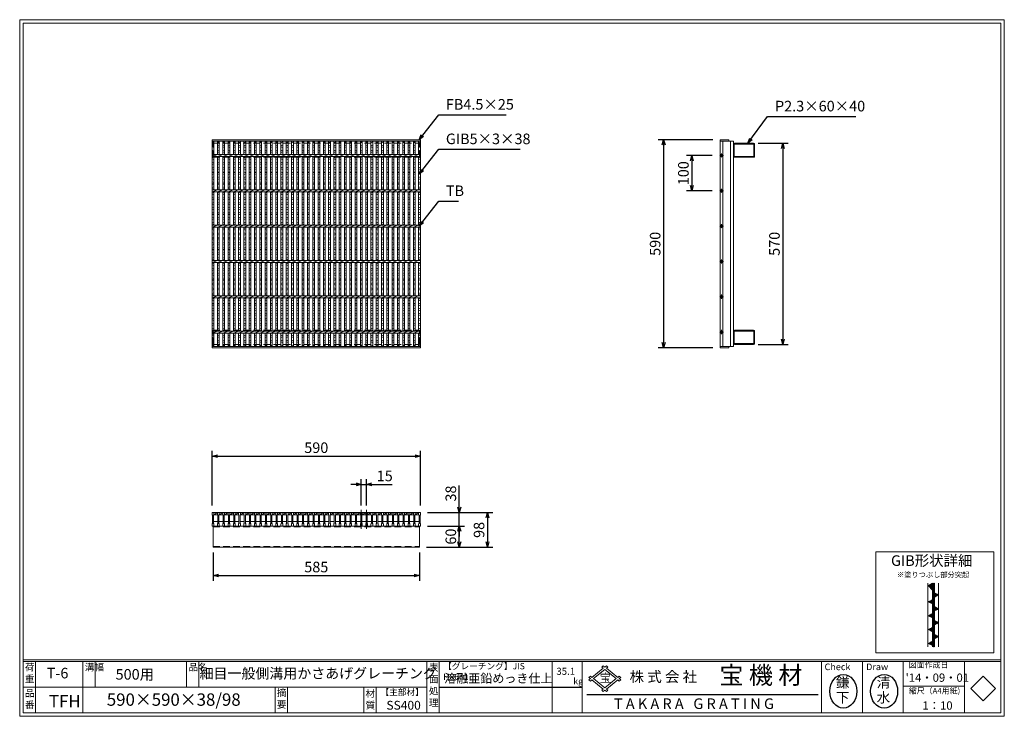
# Model space of a CAD drawing. Units: millimetres. Extents: x 0 to 2790, y 0 to 1973.
import ezdxf

# ---------------------------------------------------------------- set-up
doc = ezdxf.new("R2010")
doc.units = ezdxf.units.MM
doc.linetypes.add('CENTER', pattern=[10, 6.25, -1.25, 1.25, -1.25])
doc.linetypes.add('HIDDEN', pattern=[9.525, 6.35, -3.175])
for name, color, linetype, lineweight in [('エンボス', 4, 'Continuous', 5), ('中心線', 1, 'CENTER', 5), ('寸法線', 2, 'Continuous', 9), ('嵩上平面', 112, 'HIDDEN', 13), ('嵩上断面', 112, 'Continuous', 13), ('本体', 7, 'Continuous', 13)]:
    doc.layers.add(name, color=color, linetype=linetype, lineweight=lineweight)
doc.layers.add('外枠', color=7, linetype='Continuous')
doc.dimstyles.new('ISO-25', dxfattribs={"dimscale": 10, "dimtxt": 3, "dimasz": 1.5, "dimexe": 1.5, "dimexo": 2, "dimgap": 0.5, "dimtad": 1, "dimdsep": 46, "dimtxsty": 'Standard', "dimblk": 'OPEN30', "dimcen": 2.5, "dimadec": 0, "dimazin": 0, "dimtfac": 1, "dimtmove": 0, "dimatfit": 0, "dimldrblk": 'OPEN30', "dimfxl": 1, "dimarcsym": 0})

# ---------------------------------------------------------------- blocks, each defined once
blk = doc.blocks.new('GIB詳細')
at = {"layer": 'エンボス', "linetype": 'Continuous'}
h = blk.add_hatch(dxfattribs=at)
h.set_pattern_fill('ANSI31', color=256, scale=0.5, style=0)
h.set_pattern_definition([(45, (8.5257, -12.7679), (-1.122532, 1.122532), [])])
h.paths.add_polyline_path([(26.7, 40.2), (37.9, 45.8), (37.9, 46.6), (26.7, 52.2), (26.7, 79.2), (20.6, 79.2), (8.5, 73.2), (20.6, 59.8), (20.6, 32.6), (8.5, 26.5), (20.6, 20.5), (20.6, -6.7), (8.5, -12.8), (20.6, -18.8), (20.6, -46), (8.5, -52.1), (20.6, -58.1), (20.6, -85.3), (8.5, -91.4), (20.6, -97.4), (20.6, -100.8), (26.7, -100.8), (26.7, -77.8), (37.9, -72.2), (37.9, -71.3), (26.7, -65.7), (26.7, -38.5), (37.9, -32.9), (37.9, -32), (26.7, -26.4), (26.7, 0.8), (37.9, 6.5), (37.9, 7.3), (26.7, 12.9)])
at = {"layer": 'エンボス', "linetype": 'Continuous', "lineweight": 0}
for p, q in [((8.5, 73.2), (20.6, 79.2)), ((8.5, 73.2), (20.6, 59.8)), ((8.5, 26.5), (20.6, 32.6)), ((38.8, 46.2), (26.7, 52.2)), ((38.8, 46.2), (26.7, 40.2)), ((8.5, 26.5), (20.6, 20.5)), ((20.6, 20.5), (20.6, -6.7)), ((38.8, 6.9), (26.7, 12.9)), ((38.8, 6.9), (26.7, 0.8)), ((26.7, 0.8), (26.7, -26.4)), ((8.5, -12.8), (20.6, -6.7)), ((8.5, -12.8), (20.6, -18.8)), ((20.6, -18.8), (20.6, -46)), ((38.8, -32.4), (26.7, -26.4)), ((38.8, -32.4), (26.7, -26.4)), ((8.5, -52.1), (20.6, -46)), ((8.5, -52.1), (20.6, -58.1)), ((38.8, -32.4), (26.7, -38.5)), ((38.8, -32.4), (26.7, -38.5)), ((26.7, -38.5), (26.7, -65.7)), ((20.6, -58.1), (20.6, -85.3)), ((38.8, -71.7), (26.7, -65.7)), ((38.8, -71.7), (26.7, -65.7)), ((38.8, -71.7), (26.7, -65.7)), ((38.8, -71.7), (26.7, -77.8)), ((38.8, -71.7), (26.7, -77.8)), ((38.8, -71.7), (26.7, -77.8)), ((26.7, -77.8), (26.7, -100.8)), ((8.5, -91.4), (20.6, -85.3)), ((8.5, -91.4), (20.6, -97.4)), ((20.6, -97.4), (20.6, -100.8))]:
    blk.add_line(p, q, dxfattribs=at)
at = {"layer": 'エンボス', "lineweight": 0}
for p, q in [((20.6, 59.8), (20.6, 32.6)), ((26.7, 79.2), (26.7, 52.2)), ((26.7, 40.2), (26.7, 12.9)), ((26.7, 38.6), (26.7, 12.9))]:
    blk.add_line(p, q, dxfattribs=at)
at = {"layer": '本体', "lineweight": 0}
for p, q in [((7.7, 79.2), (7.7, -100.8)), ((37.9, 79.2), (37.9, -100.8))]:
    blk.add_line(p, q, dxfattribs=at)
at = {"layer": '本体', "linetype": 'Continuous'}
blk.add_lwpolyline([(-139.6, 168.6), (194.7, 168.6), (194.7, -117.6), (-139.6, -117.6)], close=True, dxfattribs=at)
at = {"layer": '本体', "linetype": 'Continuous', "lineweight": 0, "insert": (-96.9, 158.3), "char_height": 30, "width": 252.84, "attachment_point": 1}
blk.add_mtext('GIB形状詳細', dxfattribs=at)
at = {"layer": '本体', "linetype": 'Continuous', "insert": (-79.9, 111), "char_height": 15, "width": 230.696, "attachment_point": 1}
blk.add_mtext('※塗りつぶし部分突起', dxfattribs=at)
blk = doc.blocks.new('TB8')
at = {"layer": '本体', "color": 1, "linetype": 'CENTER', "ltscale": 0.3}
for p, q in [((10, 0), (-2, 0)), ((4, 6), (4, -6))]:
    blk.add_line(p, q, dxfattribs=at)
at = {"layer": '本体', "color": 0, "linetype": 'Continuous'}
blk.add_circle((4, 0), 4, dxfattribs=at)
blk = doc.blocks.new('_Open30')
at = {"color": 0, "linetype": 'ByBlock', "lineweight": -2}
for p, q in [((-1, 0.27), (0, 0)), ((0, 0), (-1, -0.27)), ((0, 0), (-1, 0))]:
    blk.add_line(p, q, dxfattribs=at)
blk = doc.blocks.new('*D7')
at = {"layer": 'Defpoints', "color": 0, "linetype": 'Continuous', "ltscale": 3}
for p in [(1984.2, 1633.4), (1824.2, 1043.4), (1984.2, 1043.4)]:
    blk.add_point(p, dxfattribs=at)
at = {"layer": '寸法線', "color": 0, "linetype": 'Continuous', "lineweight": -2, "ltscale": 3}
for p, q in [((1964.2, 1633.4), (1809.2, 1633.4)), ((1824.2, 1618.4), (1824.2, 1058.4)), ((1964.2, 1043.4), (1809.2, 1043.4))]:
    blk.add_line(p, q, dxfattribs=at)
at = {"layer": '寸法線', "color": 0, "linetype": 'Continuous', "lineweight": -2, "ltscale": 3, "xscale": 15, "yscale": 15, "zscale": 15}
for p, rotation in [((1824.2, 1633.4), 90), ((1824.2, 1043.4), 270)]:
    blk.add_blockref('_Open30', p, dxfattribs=dict(at, rotation=rotation))
at = {"layer": '寸法線', "color": 0, "linetype": 'Continuous', "ltscale": 3, "insert": (1804.2, 1338.4), "char_height": 30, "attachment_point": 5, "rotation": 90}
blk.add_mtext('590', dxfattribs=at)
blk = doc.blocks.new('*D8')
at = {"layer": 'Defpoints', "color": 0, "linetype": 'Continuous', "ltscale": 3}
for p in [(1982.2, 1588.4), (1904.2, 1488.4), (1982.2, 1488.4)]:
    blk.add_point(p, dxfattribs=at)
at = {"layer": '寸法線', "color": 0, "linetype": 'Continuous', "lineweight": -2, "ltscale": 3}
for p, q in [((1962.2, 1588.4), (1889.2, 1588.4)), ((1904.2, 1573.4), (1904.2, 1503.4)), ((1962.2, 1488.4), (1889.2, 1488.4))]:
    blk.add_line(p, q, dxfattribs=at)
at = {"layer": '寸法線', "color": 0, "linetype": 'Continuous', "lineweight": -2, "ltscale": 3, "xscale": 15, "yscale": 15, "zscale": 15}
for p, rotation in [((1904.2, 1588.4), 90), ((1904.2, 1488.4), 270)]:
    blk.add_blockref('_Open30', p, dxfattribs=dict(at, rotation=rotation))
at = {"layer": '寸法線', "color": 0, "linetype": 'Continuous', "ltscale": 3, "insert": (1884.2, 1538.4), "char_height": 30, "attachment_point": 5, "rotation": 90}
blk.add_mtext('100', dxfattribs=at)
blk = doc.blocks.new('*D9')
at = {"layer": 'Defpoints', "color": 0, "linetype": 'Continuous', "ltscale": 3}
for p in [(2072.2, 1623.4), (2072.2, 1053.4), (2162.2, 1053.4)]:
    blk.add_point(p, dxfattribs=at)
at = {"layer": '寸法線', "color": 0, "linetype": 'Continuous', "lineweight": -2, "ltscale": 3}
for p, q in [((2092.2, 1623.4), (2177.2, 1623.4)), ((2162.2, 1608.4), (2162.2, 1068.4)), ((2092.2, 1053.4), (2177.2, 1053.4))]:
    blk.add_line(p, q, dxfattribs=at)
at = {"layer": '寸法線', "color": 0, "linetype": 'Continuous', "lineweight": -2, "ltscale": 3, "xscale": 15, "yscale": 15, "zscale": 15}
for p, rotation in [((2162.2, 1623.4), 90), ((2162.2, 1053.4), 270)]:
    blk.add_blockref('_Open30', p, dxfattribs=dict(at, rotation=rotation))
at = {"layer": '寸法線', "color": 0, "linetype": 'Continuous', "ltscale": 3, "insert": (2142.2, 1338.4), "char_height": 30, "attachment_point": 5, "rotation": 90}
blk.add_mtext('570', dxfattribs=at)
blk = doc.blocks.new('*D10')
at = {"layer": 'Defpoints', "color": 0, "linetype": 'Continuous'}
for p in [(1135.3, 737), (545.3, 577), (1135.3, 577)]:
    blk.add_point(p, dxfattribs=at)
at = {"layer": '寸法線', "color": 0, "linetype": 'Continuous', "lineweight": -2}
for p, q in [((545.3, 597), (545.3, 752)), ((560.3, 737), (1120.3, 737)), ((1135.3, 597), (1135.3, 752))]:
    blk.add_line(p, q, dxfattribs=at)
at = {"layer": '寸法線', "color": 0, "linetype": 'Continuous', "lineweight": -2, "xscale": 15, "yscale": 15, "zscale": 15, "rotation": 180}
blk.add_blockref('_Open30', (545.3, 737), dxfattribs=at)
at = {"layer": '寸法線', "color": 0, "linetype": 'Continuous', "lineweight": -2, "xscale": 15, "yscale": 15, "zscale": 15}
blk.add_blockref('_Open30', (1135.3, 737), dxfattribs=at)
at = {"layer": '寸法線', "color": 0, "linetype": 'Continuous', "insert": (840.3, 757), "char_height": 30, "attachment_point": 5}
blk.add_mtext('590', dxfattribs=at)
blk = doc.blocks.new('*D11')
at = {"layer": 'Defpoints', "color": 0, "linetype": 'Continuous'}
for p in [(1135.3, 577), (1132.8, 479), (1325.3, 479)]:
    blk.add_point(p, dxfattribs=at)
at = {"layer": '寸法線', "color": 0, "linetype": 'Continuous', "lineweight": -2}
for p, q in [((1155.3, 577), (1340.3, 577)), ((1325.3, 562), (1325.3, 494)), ((1152.8, 479), (1340.3, 479))]:
    blk.add_line(p, q, dxfattribs=at)
at = {"layer": '寸法線', "color": 0, "linetype": 'Continuous', "lineweight": -2, "xscale": 15, "yscale": 15, "zscale": 15}
for p, rotation in [((1325.3, 577), 90), ((1325.3, 479), 270)]:
    blk.add_blockref('_Open30', p, dxfattribs=dict(at, rotation=rotation))
at = {"layer": '寸法線', "color": 0, "linetype": 'Continuous', "insert": (1305.3, 528), "char_height": 30, "attachment_point": 5, "rotation": 90}
blk.add_mtext('98', dxfattribs=at)
blk = doc.blocks.new('*D6')
at = {"layer": 'Defpoints', "color": 0, "linetype": 'Continuous'}
for p in [(982.8, 657), (967.8, 577), (982.8, 577)]:
    blk.add_point(p, dxfattribs=at)
at = {"layer": '寸法線', "color": 0, "linetype": 'Continuous', "lineweight": -2}
for p, q in [((967.8, 597), (967.8, 672)), ((982.8, 597), (982.8, 672)), ((952.8, 657), (937.8, 657)), ((967.8, 657), (982.8, 657)), ((997.8, 657), (1055.7, 657))]:
    blk.add_line(p, q, dxfattribs=at)
at = {"layer": '寸法線', "color": 0, "linetype": 'Continuous', "lineweight": -2, "xscale": 15, "yscale": 15, "zscale": 15}
blk.add_blockref('_Open30', (967.8, 657), dxfattribs=at)
at = {"layer": '寸法線', "color": 0, "linetype": 'Continuous', "lineweight": -2, "xscale": 15, "yscale": 15, "zscale": 15, "rotation": 180}
blk.add_blockref('_Open30', (982.8, 657), dxfattribs=at)
at = {"layer": '寸法線', "color": 0, "linetype": 'Continuous', "insert": (1034.2, 677), "char_height": 30, "attachment_point": 5}
blk.add_mtext('15', dxfattribs=at)
blk = doc.blocks.new('*D4')
at = {"layer": 'Defpoints', "color": 0, "linetype": 'Continuous'}
for p in [(1135.3, 577), (1135.3, 539), (1245.3, 539)]:
    blk.add_point(p, dxfattribs=at)
at = {"layer": '寸法線', "color": 0, "linetype": 'Continuous', "lineweight": -2}
for p, q in [((1245.3, 592), (1245.3, 653.7)), ((1155.3, 577), (1260.3, 577)), ((1245.3, 539), (1245.3, 577)), ((1155.3, 539), (1260.3, 539)), ((1245.3, 524), (1245.3, 509))]:
    blk.add_line(p, q, dxfattribs=at)
at = {"layer": '寸法線', "color": 0, "linetype": 'Continuous', "lineweight": -2, "xscale": 15, "yscale": 15, "zscale": 15}
for p, rotation in [((1245.3, 577), 270), ((1245.3, 539), 90)]:
    blk.add_blockref('_Open30', p, dxfattribs=dict(at, rotation=rotation))
at = {"layer": '寸法線', "color": 0, "linetype": 'Continuous', "insert": (1225.3, 631), "char_height": 30, "attachment_point": 5, "rotation": 90}
blk.add_mtext('38', dxfattribs=at)
blk = doc.blocks.new('*D5')
at = {"layer": 'Defpoints', "color": 0, "linetype": 'Continuous', "ltscale": 3}
for p in [(547.8, 484), (1132.8, 484), (1132.8, 399)]:
    blk.add_point(p, dxfattribs=at)
at = {"layer": '寸法線', "color": 0, "linetype": 'Continuous', "lineweight": -2, "ltscale": 3}
for p, q in [((547.8, 464), (547.8, 384)), ((1132.8, 464), (1132.8, 384)), ((562.8, 399), (1117.8, 399))]:
    blk.add_line(p, q, dxfattribs=at)
at = {"layer": '寸法線', "color": 0, "linetype": 'Continuous', "lineweight": -2, "ltscale": 3, "xscale": 15, "yscale": 15, "zscale": 15, "rotation": 180}
blk.add_blockref('_Open30', (547.8, 399), dxfattribs=at)
at = {"layer": '寸法線', "color": 0, "linetype": 'Continuous', "lineweight": -2, "ltscale": 3, "xscale": 15, "yscale": 15, "zscale": 15}
blk.add_blockref('_Open30', (1132.8, 399), dxfattribs=at)
at = {"layer": '寸法線', "color": 0, "linetype": 'Continuous', "ltscale": 3, "insert": (840.3, 419), "char_height": 30, "attachment_point": 5}
blk.add_mtext('585', dxfattribs=at)
blk = doc.blocks.new('*D12')
at = {"layer": 'Defpoints', "color": 0, "ltscale": 3}
for p in [(1135.3, 539), (1245.3, 539), (1132.8, 479)]:
    blk.add_point(p, dxfattribs=at)
at = {"layer": '寸法線', "color": 0, "lineweight": -2, "ltscale": 3}
for p, q in [((1155.3, 539), (1260.3, 539)), ((1245.3, 494), (1245.3, 524)), ((1152.8, 479), (1260.3, 479))]:
    blk.add_line(p, q, dxfattribs=at)
at = {"layer": '寸法線', "color": 0, "lineweight": -2, "ltscale": 3, "xscale": 15, "yscale": 15, "zscale": 15}
for p, rotation in [((1245.3, 539), 90), ((1245.3, 479), 270)]:
    blk.add_blockref('_Open30', p, dxfattribs=dict(at, rotation=rotation))
at = {"layer": '寸法線', "color": 0, "ltscale": 3, "insert": (1225.3, 509), "char_height": 30, "attachment_point": 5, "rotation": 90}
blk.add_mtext('60', dxfattribs=at)
blk = doc.blocks.new('P-H60')
for p, q in [((2.999997, 0.000001), (56.999997, 0.000001)), ((-0.000003, -2.999999), (-0.000003, -36.999999)), ((59.999997, -36.999999), (59.999997, -2.999999)), ((2.999997, -39.999999), (56.999997, -39.999999))]:
    blk.add_line(p, q)
at = {"linetype": 'Continuous'}
blk.add_lwpolyline([(2.299997, -37.699999), (57.699997, -37.699999), (57.699997, -2.299999), (2.299997, -2.299999)], close=True, dxfattribs=at)
for centre, start, end in [((2.999997, -2.999999), 90, 180), ((56.999997, -2.999999), 0, 90), ((2.999997, -36.999999), 180, 270), ((56.999997, -36.999999), 270, 0)]:
    blk.add_arc(centre, 3, start, end)
blk = doc.blocks.new('鎌下')
at = {"layer": '外枠', "linetype": 'Continuous'}
blk.add_ellipse((61.7, -84.6), major_axis=(0, -47.9), ratio=0.8, dxfattribs=at)
at = {"layer": '外枠', "linetype": 'Continuous', "char_height": 28.175, "width": 43.853, "attachment_point": 1}
for s, insert in [('{\\fHGSeikaishotaiPRO|b0|i0|c128|p65;鎌}', (40.6, -45.6)), ('{\\fHGSeikaishotaiPRO|b0|i0|c128|p65;下}', (40.6, -88.1))]:
    blk.add_mtext(s, dxfattribs=dict(at, insert=insert))
blk = doc.blocks.new('*U15')
at = {"layer": '本体', "linetype": 'Continuous'}
for p, q in [((-7, 19), (3, 19)), ((-7, 13), (3, 19)), ((-7, 13), (3, 13)), ((-8, -6), (4, -6))]:
    blk.add_line(p, q, dxfattribs=at)
at = {"layer": '本体'}
for p, q in [((3, 19), (8, 19)), ((3, 19), (3, 13)), ((3, 13), (4, 12)), ((4, 12), (4, -12)), ((8, 13), (7, 12)), ((7, 12), (7, -12)), ((8, 19), (8, 13)), ((3, -13), (4, -12)), ((3, -19), (3, -13)), ((3, -19), (8, -19)), ((8, -13), (7, -12)), ((8, -19), (8, -13))]:
    blk.add_line(p, q, dxfattribs=at)
blk = doc.blocks.new('*U16')
at = {"layer": '本体', "color": 0, "linetype": 'ByBlock', "lineweight": -2}
for p in [(0, 0), (15, 0), (30, 0), (45, 0), (60, 0), (75, 0), (90, 0), (105, 0), (120, 0), (135, 0), (150, 0), (165, 0), (180, 0), (195, 0), (210, 0), (225, 0), (240, 0), (255, 0), (270, 0), (285, 0), (300, 0), (315, 0), (330, 0), (345, 0), (360, 0), (375, 0), (390, 0), (405, 0), (420, 0), (435, 0), (450, 0), (465, 0), (480, 0), (495, 0), (510, 0), (525, 0), (540, 0), (555, 0)]:
    blk.add_blockref('*U15', p, dxfattribs=at)
blk = doc.blocks.new('*U17')
at = {"layer": 'エンボス', "linetype": 'Continuous'}
for p, q in [((10.000001, 288.499992), (5.000001, 286.499992)), ((5.000001, 277.499992), (10.000001, 279.499992)), ((10.000001, 272.499992), (5.000001, 274.499992)), ((5.000001, 265.499992), (10.000001, 263.499992)), ((10.000001, 260.499992), (5.000001, 258.499992)), ((5.000001, 243.499992), (10.000001, 245.499992)), ((10.000001, 238.499992), (5.000001, 240.499992)), ((5.000001, 231.499992), (10.000001, 229.499992)), ((10.000001, 226.499992), (5.000001, 224.499992)), ((5.000001, 215.499992), (10.000001, 217.499992)), ((10.000001, 210.499992), (5.000001, 212.499992)), ((5.000001, 203.499992), (10.000001, 201.499992)), ((10.000001, 198.499992), (5.000001, 196.499992)), ((5.000001, 187.499992), (10.000001, 189.499992)), ((10.000001, 182.499992), (5.000001, 184.499992)), ((5.000001, 175.499992), (10.000001, 173.499992)), ((10.000001, 170.499992), (5.000001, 168.499992)), ((5.000001, 159.499992), (10.000001, 161.499992)), ((10.000001, 154.499992), (5.000001, 156.499992)), ((5.000001, 143.499992), (10.000001, 145.499992)), ((10.000001, 138.499992), (5.000001, 140.499992)), ((5.000001, 131.499992), (10.000001, 129.499992)), ((10.000001, 126.499992), (5.000001, 124.499992)), ((5.000001, 115.499992), (10.000001, 117.499992)), ((10.000001, 110.499992), (5.000001, 112.499992)), ((5.000001, 103.499992), (10.000001, 101.499992)), ((10.000001, 98.499992), (5.000001, 96.499992)), ((5.000001, 87.499992), (10.000001, 89.499992)), ((10.000001, 82.499992), (5.000001, 84.499992)), ((5.000001, 75.499992), (10.000001, 73.499992)), ((10.000001, 70.499992), (5.000001, 68.499992)), ((5.000001, 59.499992), (10.000001, 61.499992)), ((10.000001, 54.499992), (5.000001, 56.499992)), ((5.000001, 43.499992), (10.000001, 45.499992)), ((10.000001, 38.499992), (5.000001, 40.499992)), ((5.000001, 31.499992), (10.000001, 29.499992)), ((10.000001, 26.499992), (5.000001, 24.499992)), ((5.000001, 15.499992), (10.000001, 17.499992)), ((10.000001, 10.499992), (5.000001, 12.499992)), ((5.000001, 3.499992), (10.000001, 1.499992)), ((10.000001, -1.500008), (5.000001, -3.500008)), ((5.000001, -12.500008), (10.000001, -10.500008)), ((10.000001, -17.500008), (5.000001, -15.500008)), ((5.000001, -24.500008), (10.000001, -26.500008)), ((10.000001, -29.500008), (5.000001, -31.500008)), ((5.000001, -40.500008), (10.000001, -38.500008)), ((10.000001, -45.500008), (5.000001, -43.500008)), ((5.000001, -56.500008), (10.000001, -54.500008)), ((10.000001, -61.500008), (5.000001, -59.500008)), ((5.000001, -68.500008), (10.000001, -70.500008)), ((10.000001, -73.500008), (5.000001, -75.500008)), ((5.000001, -84.500008), (10.000001, -82.500008)), ((10.000001, -89.500008), (5.000001, -87.500008)), ((5.000001, -96.500008), (10.000001, -98.500008)), ((10.000001, -101.500008), (5.000001, -103.500008)), ((5.000001, -112.500008), (10.000001, -110.500008)), ((10.000001, -117.500008), (5.000001, -115.500008)), ((5.000001, -124.500008), (10.000001, -126.500008)), ((10.000001, -129.500008), (5.000001, -131.500008)), ((5.000001, -140.500008), (10.000001, -138.500008)), ((10.000001, -145.500008), (5.000001, -143.500008)), ((5.000001, -156.500008), (10.000001, -154.500008)), ((10.000001, -161.500008), (5.000001, -159.500008)), ((5.000001, -168.500008), (10.000001, -170.500008)), ((10.000001, -173.500008), (5.000001, -175.500008)), ((5.000001, -184.500008), (10.000001, -182.500008)), ((10.000001, -189.500008), (5.000001, -187.500008)), ((5.000001, -196.500008), (10.000001, -198.500008)), ((10.000001, -201.500008), (5.000001, -203.500008)), ((5.000001, -212.500008), (10.000001, -210.500008)), ((10.000001, -217.500008), (5.000001, -215.500008)), ((5.000001, -224.500008), (10.000001, -226.500008)), ((10.000001, -229.500008), (5.000001, -231.500008)), ((5.000001, -240.500008), (10.000001, -238.500008)), ((10.000001, -245.500008), (5.000001, -243.500008)), ((10.000001, -260.499992), (5.000001, -258.499992)), ((5.000001, -265.499992), (10.000001, -263.499992)), ((10.000001, -272.499992), (5.000001, -274.499992)), ((5.000001, -277.499992), (10.000001, -279.499992)), ((10.000001, -288.499992), (5.000001, -286.499992))]:
    blk.add_line(p, q, dxfattribs=at)
at = {"layer": '本体', "linetype": 'Continuous'}
for p, q in [((4.999999, 290.5), (4.999999, 253)), ((9.999999, 290.5), (9.999999, 253)), ((-10.000001, 247), (4.999999, 253)), ((4.999999, 247), (4.999999, 153)), ((9.999999, 247), (9.999999, 153)), ((-10.000001, 147), (4.999999, 153)), ((4.999999, 147), (4.999999, 53)), ((9.999999, 147), (9.999999, 53)), ((-10.000001, 47), (4.999999, 53)), ((4.999999, 47), (4.999999, -47)), ((9.999999, 47), (9.999999, -47)), ((-10.000001, -53), (4.999999, -47)), ((4.999999, -53), (4.999999, -147)), ((9.999999, -53), (9.999999, -147)), ((-10.000001, -153), (4.999999, -147)), ((4.999999, -153), (4.999999, -247)), ((9.999999, -153), (9.999999, -247)), ((-10.000001, -253), (4.999999, -247)), ((4.999999, -253), (4.999999, -290.5)), ((9.999999, -253), (9.999999, -290.5))]:
    blk.add_line(p, q, dxfattribs=at)
blk = doc.blocks.new('*U18')
at = {"layer": '本体', "color": 0, "linetype": 'ByBlock', "lineweight": -2}
for p in [(0, 0), (15, 0), (30, 0), (45, 0), (60, 0), (75, 0), (90, 0), (105, 0), (120, 0), (135, 0), (150, 0), (165, 0), (180, 0), (195, 0), (210, 0), (225, 0), (240, 0), (255, 0), (270, 0), (285, 0), (300, 0), (315, 0), (330, 0), (345, 0), (360, 0), (375, 0), (390, 0), (405, 0), (420, 0), (435, 0), (450, 0), (465, 0), (480, 0), (495, 0), (510, 0), (525, 0), (540, 0), (555, 0)]:
    blk.add_blockref('*U17', p, dxfattribs=at)

msp = doc.modelspace()

# ---------------------------------------------------------------- linework, layer by layer
at = {"layer": 'エンボス', "linetype": 'Continuous'}
for p, q in [((550.279, 1626.887), (545.279, 1624.887)), ((1135.279, 1626.887), (1130.279, 1624.887)), ((545.279, 1615.887), (550.279, 1617.887)), ((550.279, 1610.887), (545.279, 1612.887)), ((545.279, 1603.887), (550.279, 1601.887)), ((550.279, 1598.887), (545.279, 1596.887)), ((1130.279, 1615.887), (1135.279, 1617.887)), ((1135.279, 1610.887), (1130.279, 1612.887)), ((1130.279, 1603.887), (1135.279, 1601.887)), ((1135.279, 1598.887), (1130.279, 1596.887)), ((545.279, 1581.887), (550.279, 1583.887)), ((550.279, 1576.887), (545.279, 1578.887)), ((545.279, 1569.887), (550.279, 1567.887)), ((550.279, 1564.887), (545.279, 1562.887)), ((1130.279, 1581.887), (1135.279, 1583.887)), ((1135.279, 1576.887), (1130.279, 1578.887)), ((1130.279, 1569.887), (1135.279, 1567.887)), ((1135.279, 1564.887), (1130.279, 1562.887)), ((545.279, 1553.887), (550.279, 1555.887)), ((550.279, 1548.887), (545.279, 1550.887)), ((545.279, 1541.887), (550.279, 1539.887)), ((550.279, 1536.887), (545.279, 1534.887)), ((1130.279, 1553.887), (1135.279, 1555.887)), ((1135.279, 1548.887), (1130.279, 1550.887)), ((1130.279, 1541.887), (1135.279, 1539.887)), ((1135.279, 1536.887), (1130.279, 1534.887)), ((545.279, 1525.887), (550.279, 1527.887)), ((550.279, 1520.887), (545.279, 1522.887)), ((545.279, 1513.887), (550.279, 1511.887)), ((550.279, 1508.887), (545.279, 1506.887)), ((1130.279, 1525.887), (1135.279, 1527.887)), ((1135.279, 1520.887), (1130.279, 1522.887)), ((1130.279, 1513.887), (1135.279, 1511.887)), ((1135.279, 1508.887), (1130.279, 1506.887)), ((545.279, 1497.887), (550.279, 1499.887)), ((550.279, 1492.887), (545.279, 1494.887)), ((545.279, 1481.887), (550.279, 1483.887)), ((550.279, 1476.887), (545.279, 1478.887)), ((1130.279, 1497.887), (1135.279, 1499.887)), ((1135.279, 1492.887), (1130.279, 1494.887)), ((1130.279, 1481.887), (1135.279, 1483.887)), ((1135.279, 1476.887), (1130.279, 1478.887)), ((545.279, 1469.887), (550.279, 1467.887)), ((550.279, 1464.887), (545.279, 1462.887)), ((545.279, 1453.887), (550.279, 1455.887)), ((550.279, 1448.887), (545.279, 1450.887)), ((1130.279, 1469.887), (1135.279, 1467.887)), ((1135.279, 1464.887), (1130.279, 1462.887)), ((1130.279, 1453.887), (1135.279, 1455.887)), ((1135.279, 1448.887), (1130.279, 1450.887)), ((545.279, 1441.887), (550.279, 1439.887)), ((550.279, 1436.887), (545.279, 1434.887)), ((545.279, 1425.887), (550.279, 1427.887)), ((550.279, 1420.887), (545.279, 1422.887)), ((1130.279, 1441.887), (1135.279, 1439.887)), ((1135.279, 1436.887), (1130.279, 1434.887)), ((1130.279, 1425.887), (1135.279, 1427.887)), ((1135.279, 1420.887), (1130.279, 1422.887)), ((545.279, 1413.887), (550.279, 1411.887)), ((550.279, 1408.887), (545.279, 1406.887)), ((545.279, 1397.887), (550.279, 1399.887)), ((550.279, 1392.887), (545.279, 1394.887)), ((1130.279, 1413.887), (1135.279, 1411.887)), ((1135.279, 1408.887), (1130.279, 1406.887)), ((1130.279, 1397.887), (1135.279, 1399.887)), ((1135.279, 1392.887), (1130.279, 1394.887)), ((545.279, 1381.887), (550.279, 1383.887)), ((550.279, 1376.887), (545.279, 1378.887)), ((545.279, 1369.887), (550.279, 1367.887)), ((1130.279, 1381.887), (1135.279, 1383.887)), ((1135.279, 1376.887), (1130.279, 1378.887)), ((1130.279, 1369.887), (1135.279, 1367.887)), ((550.279, 1364.887), (545.279, 1362.887)), ((545.279, 1353.887), (550.279, 1355.887)), ((550.279, 1348.887), (545.279, 1350.887)), ((545.279, 1341.887), (550.279, 1339.887)), ((1135.279, 1364.887), (1130.279, 1362.887)), ((1130.279, 1353.887), (1135.279, 1355.887)), ((1135.279, 1348.887), (1130.279, 1350.887)), ((1130.279, 1341.887), (1135.279, 1339.887)), ((550.279, 1336.887), (545.279, 1334.887)), ((545.279, 1325.887), (550.279, 1327.887)), ((550.279, 1320.887), (545.279, 1322.887)), ((545.279, 1313.887), (550.279, 1311.887)), ((1135.279, 1336.887), (1130.279, 1334.887)), ((1130.279, 1325.887), (1135.279, 1327.887)), ((1135.279, 1320.887), (1130.279, 1322.887)), ((1130.279, 1313.887), (1135.279, 1311.887)), ((550.279, 1308.887), (545.279, 1306.887)), ((545.279, 1297.887), (550.279, 1299.887)), ((550.279, 1292.887), (545.279, 1294.887)), ((545.279, 1281.887), (550.279, 1283.887)), ((1135.279, 1308.887), (1130.279, 1306.887)), ((1130.279, 1297.887), (1135.279, 1299.887)), ((1135.279, 1292.887), (1130.279, 1294.887)), ((1130.279, 1281.887), (1135.279, 1283.887)), ((550.279, 1276.887), (545.279, 1278.887)), ((545.279, 1269.887), (550.279, 1267.887)), ((550.279, 1264.887), (545.279, 1262.887)), ((545.279, 1253.887), (550.279, 1255.887)), ((1135.279, 1276.887), (1130.279, 1278.887)), ((1130.279, 1269.887), (1135.279, 1267.887)), ((1135.279, 1264.887), (1130.279, 1262.887)), ((1130.279, 1253.887), (1135.279, 1255.887)), ((550.279, 1248.887), (545.279, 1250.887)), ((545.279, 1241.887), (550.279, 1239.887)), ((550.279, 1236.887), (545.279, 1234.887)), ((545.279, 1225.887), (550.279, 1227.887)), ((1135.279, 1248.887), (1130.279, 1250.887)), ((1130.279, 1241.887), (1135.279, 1239.887)), ((1135.279, 1236.887), (1130.279, 1234.887)), ((1130.279, 1225.887), (1135.279, 1227.887)), ((550.279, 1220.887), (545.279, 1222.887)), ((545.279, 1213.887), (550.279, 1211.887)), ((550.279, 1208.887), (545.279, 1206.887)), ((545.279, 1197.887), (550.279, 1199.887)), ((1135.279, 1220.887), (1130.279, 1222.887)), ((1130.279, 1213.887), (1135.279, 1211.887)), ((1135.279, 1208.887), (1130.279, 1206.887)), ((1130.279, 1197.887), (1135.279, 1199.887)), ((550.279, 1192.887), (545.279, 1194.887)), ((545.279, 1181.887), (550.279, 1183.887)), ((550.279, 1176.887), (545.279, 1178.887)), ((1135.279, 1192.887), (1130.279, 1194.887)), ((1130.279, 1181.887), (1135.279, 1183.887)), ((1135.279, 1176.887), (1130.279, 1178.887)), ((545.279, 1169.887), (550.279, 1167.887)), ((550.279, 1164.887), (545.279, 1162.887)), ((545.279, 1153.887), (550.279, 1155.887)), ((550.279, 1148.887), (545.279, 1150.887)), ((1130.279, 1169.887), (1135.279, 1167.887)), ((1135.279, 1164.887), (1130.279, 1162.887)), ((1130.279, 1153.887), (1135.279, 1155.887)), ((1135.279, 1148.887), (1130.279, 1150.887)), ((545.279, 1141.887), (550.279, 1139.887)), ((550.279, 1136.887), (545.279, 1134.887)), ((545.279, 1125.887), (550.279, 1127.887)), ((550.279, 1120.887), (545.279, 1122.887)), ((1130.279, 1141.887), (1135.279, 1139.887)), ((1135.279, 1136.887), (1130.279, 1134.887)), ((1130.279, 1125.887), (1135.279, 1127.887)), ((1135.279, 1120.887), (1130.279, 1122.887)), ((545.279, 1113.887), (550.279, 1111.887)), ((550.279, 1108.887), (545.279, 1106.887)), ((545.279, 1097.887), (550.279, 1099.887)), ((550.279, 1092.887), (545.279, 1094.887)), ((1130.279, 1113.887), (1135.279, 1111.887)), ((1135.279, 1108.887), (1130.279, 1106.887)), ((1130.279, 1097.887), (1135.279, 1099.887)), ((1135.279, 1092.887), (1130.279, 1094.887)), ((550.279, 1077.887), (545.279, 1079.887)), ((545.279, 1072.887), (550.279, 1074.887)), ((550.279, 1065.887), (545.279, 1063.887)), ((545.279, 1060.887), (550.279, 1058.887)), ((1135.279, 1077.887), (1130.279, 1079.887)), ((1130.279, 1072.887), (1135.279, 1074.887)), ((1135.279, 1065.887), (1130.279, 1063.887)), ((1130.279, 1060.887), (1135.279, 1058.887)), ((550.279, 1049.887), (545.279, 1051.887)), ((1135.279, 1049.887), (1130.279, 1051.887))]:
    msp.add_line(p, q, dxfattribs=at)
at = {"layer": '中心線', "linetype": 'Continuous'}
for p, q in [((967.779, 584.975), (967.779, 530.975)), ((982.779, 584.975), (982.779, 530.975))]:
    msp.add_line(p, q, dxfattribs=at)
at = {"layer": '外枠', "lineweight": 9, "ltscale": 80}
for p, q in [((2789.511, 1973.269), (0, 1973.269)), ((0, 0), (0, 1973.269)), ((2789.511, 0), (2789.511, 1973.269)), ((0, 0), (2789.511, 0))]:
    msp.add_line(p, q, dxfattribs=at)
at = {"layer": '外枠', "lineweight": 9, "ltscale": 100}
for p, q in [((10, 1963.878), (2780.12, 1963.878)), ((10, 1963.878), (10, 10)), ((2780.12, 1963.878), (2780.12, 10)), ((45, 155.399), (45, 10)), ((179.104, 155.399), (179.104, 10)), ((214.104, 155.399), (214.104, 82.7)), ((472.565, 155.399), (472.565, 82.7)), ((507.565, 155.399), (507.565, 82.7)), ((723.828, 82.7), (723.828, 10)), ((758.828, 82.7), (758.828, 10)), ((974.951, 82.7), (974.951, 10)), ((1009.951, 82.7), (1009.951, 10)), ((10, 10), (2780.12, 10))]:
    msp.add_line(p, q, dxfattribs=at)
at = {"layer": '外枠', "linetype": 'Continuous', "lineweight": 9, "ltscale": 100}
for p, q in [((10, 160.095), (2780.12, 160.095)), ((10, 155.399), (2780.12, 155.399)), ((1153.531, 155.399), (1153.531, 10)), ((1188.532, 155.399), (1188.532, 10)), ((1508.68, 155.399), (1508.68, 10)), ((1593.951, 155.399), (1593.951, 10)), ((1653.436, 142.863), (1649.123, 139.412)), ((1653.436, 142.863), (1657.75, 139.412)), ((1662.064, 142.863), (1657.75, 139.412)), ((1662.064, 142.863), (1666.378, 139.412)), ((2271.731, 155.399), (2271.731, 10)), ((2387.386, 155.399), (2387.386, 10)), ((2503.04, 155.399), (2503.04, 10)), ((2676.662, 155.399), (2676.662, 10)), ((1616.778, 113.536), (1612.464, 110.085)), ((1621.092, 110.085), (1616.778, 113.536)), ((1653.436, 135.961), (1621.092, 110.085)), ((1657.75, 132.51), (1625.405, 106.634)), ((1649.123, 139.412), (1653.436, 135.961)), ((1657.75, 132.51), (1690.095, 106.634)), ((1666.378, 139.412), (1662.064, 135.961)), ((1662.064, 135.961), (1694.409, 110.085)), ((1698.723, 113.536), (1694.409, 110.085)), ((1698.723, 113.536), (1703.037, 110.085)), ((2729.64, 113.462), (2694.775, 78.597)), ((2764.504, 78.597), (2729.64, 113.462)), ((1616.778, 106.634), (1612.464, 110.085)), ((1616.778, 106.634), (1612.464, 103.183)), ((1616.778, 99.732), (1612.464, 103.183)), ((1621.092, 103.183), (1616.778, 99.732)), ((1653.436, 77.307), (1621.092, 103.183)), ((1657.75, 80.758), (1625.405, 106.634)), ((1690.095, 106.634), (1657.75, 80.758)), ((1694.409, 103.183), (1662.064, 77.307)), ((1694.409, 103.183), (1698.723, 99.732)), ((1703.037, 110.085), (1698.723, 106.634)), ((1698.723, 106.634), (1703.037, 103.183)), ((1703.037, 103.183), (1698.723, 99.732)), ((2676.662, 85.048), (2503.04, 85.048)), ((10, 82.7), (1153.53, 82.7)), ((1653.436, 77.307), (1649.123, 73.856)), ((1653.436, 70.405), (1649.123, 73.856)), ((1657.75, 73.856), (1653.436, 70.405)), ((1662.064, 70.405), (1657.75, 73.856)), ((1666.378, 73.856), (1662.064, 77.307)), ((1666.378, 73.856), (1662.064, 70.405)), ((2694.775, 78.597), (2729.64, 43.733)), ((2729.64, 43.733), (2764.504, 78.597))]:
    msp.add_line(p, q, dxfattribs=at)
at = {"layer": '外枠', "ltscale": 3}
for p, q in [((1188.532, 82.7), (1593.951, 82.7)), ((1607.072, 61.671), (2262.174, 61.671))]:
    msp.add_line(p, q, dxfattribs=at)
at = {"layer": '外枠', "linetype": 'Continuous'}
msp.add_ellipse((2449.066, 70.801), major_axis=(0, -47.859), ratio=0.8, dxfattribs=at)
at = {"layer": '寸法線', "linetype": 'Continuous'}
msp.add_line((1155.279, 576.975), (1241.984, 576.975), dxfattribs=at)
at = {"layer": '嵩上平面', "linetype": 'HIDDEN', "lineweight": 9, "ltscale": 3}
for p, q in [((547.779, 1623.387), (1132.779, 1623.387)), ((547.779, 1583.387), (547.779, 1623.387)), ((1132.779, 1583.387), (1132.779, 1623.387)), ((547.779, 1583.387), (1132.779, 1583.387)), ((547.779, 1093.387), (1132.779, 1093.387)), ((547.779, 1053.387), (547.779, 1093.387)), ((1132.779, 1053.387), (1132.779, 1093.387)), ((547.779, 1053.387), (1132.779, 1053.387))]:
    msp.add_line(p, q, dxfattribs=at)
at = {"layer": '嵩上断面', "linetype": 'Continuous'}
for p, q in [((547.779, 478.975), (547.779, 538.975)), ((547.779, 538.975), (1135.279, 538.975)), ((1132.779, 538.975), (1132.779, 478.975)), ((547.779, 478.975), (1132.779, 478.975))]:
    msp.add_line(p, q, dxfattribs=at)
at = {"layer": '嵩上断面', "linetype": 'HIDDEN', "ltscale": 3}
for p, q in [((547.779, 536.675), (1132.779, 536.675)), ((547.779, 481.275), (1132.779, 481.275))]:
    msp.add_line(p, q, dxfattribs=at)
at = {"layer": '本体', "linetype": 'Continuous'}
for p, q in [((545.279, 1633.387), (1135.279, 1633.387)), ((545.279, 1633.387), (545.279, 1043.387)), ((545.279, 1628.887), (1135.279, 1628.887)), ((545.279, 1628.887), (545.279, 1591.387)), ((550.279, 1628.887), (550.279, 1591.387)), ((1130.279, 1628.887), (1130.279, 1591.387)), ((1135.279, 1633.387), (1135.279, 1043.387)), ((1135.279, 1628.887), (1135.279, 1591.387)), ((1984.209, 1633.387), (1984.209, 1043.387)), ((1984.209, 1633.387), (2009.209, 1633.387)), ((1984.209, 1628.887), (2022.209, 1628.887)), ((1992.209, 1628.887), (1992.209, 1047.887)), ((2009.209, 1633.387), (2009.209, 1628.887)), ((2014.209, 1628.887), (2014.209, 1047.887)), ((2022.209, 1628.887), (2022.209, 1047.887)), ((545.279, 1591.387), (1135.279, 1591.387)), ((1115.279, 1585.387), (1130.279, 1591.387)), ((545.279, 1585.387), (1135.279, 1585.387)), ((545.279, 1585.387), (545.279, 1491.387)), ((550.279, 1585.387), (550.279, 1491.387)), ((1130.279, 1585.387), (1130.279, 1491.387)), ((1135.279, 1585.387), (1135.279, 1491.387)), ((545.279, 1491.387), (1135.279, 1491.387)), ((545.279, 1485.387), (1135.279, 1485.387)), ((545.279, 1485.387), (545.279, 1391.387)), ((550.279, 1485.387), (550.279, 1391.387)), ((1115.279, 1485.387), (1130.279, 1491.387)), ((1130.279, 1485.387), (1130.279, 1391.387)), ((1135.279, 1485.387), (1135.279, 1391.387)), ((545.279, 1391.387), (1135.279, 1391.387)), ((545.279, 1385.387), (1135.279, 1385.387)), ((545.279, 1385.387), (545.279, 1291.387)), ((550.279, 1385.387), (550.279, 1291.387)), ((1115.279, 1385.387), (1130.279, 1391.387)), ((1130.279, 1385.387), (1130.279, 1291.387)), ((1135.279, 1385.387), (1135.279, 1291.387)), ((545.279, 1291.387), (1135.279, 1291.387)), ((545.279, 1285.387), (1135.279, 1285.387)), ((545.279, 1285.387), (545.279, 1191.387)), ((550.279, 1285.387), (550.279, 1191.387)), ((1115.279, 1285.387), (1130.279, 1291.387)), ((1130.279, 1285.387), (1130.279, 1191.387)), ((1135.279, 1285.387), (1135.279, 1191.387)), ((545.279, 1191.387), (1135.279, 1191.387)), ((545.279, 1185.387), (1135.279, 1185.387)), ((545.279, 1185.387), (545.279, 1091.387)), ((550.279, 1185.387), (550.279, 1091.387)), ((1115.279, 1185.387), (1130.279, 1191.387)), ((1130.279, 1185.387), (1130.279, 1091.387)), ((1135.279, 1185.387), (1135.279, 1091.387)), ((545.279, 1091.387), (1135.279, 1091.387)), ((1115.279, 1085.387), (1130.279, 1091.387)), ((545.279, 1085.387), (545.279, 1047.887)), ((545.279, 1085.387), (1135.279, 1085.387)), ((550.279, 1085.387), (550.279, 1047.887)), ((1130.279, 1085.387), (1130.279, 1047.887)), ((1135.279, 1085.387), (1135.279, 1047.887)), ((545.279, 1047.887), (1135.279, 1047.887)), ((545.279, 1043.387), (1135.279, 1043.387)), ((1984.209, 1047.887), (2022.209, 1047.887)), ((1984.209, 1043.387), (2009.209, 1043.387)), ((2009.209, 1047.887), (2009.209, 1043.387)), ((1120.279, 576.975), (1130.279, 576.975)), ((1120.279, 570.975), (1130.279, 576.975)), ((1120.279, 570.975), (1130.279, 570.975)), ((1119.279, 551.975), (1131.279, 551.975))]:
    msp.add_line(p, q, dxfattribs=at)
at = {"layer": '本体'}
for p, q in [((545.279, 576.975), (550.279, 576.975)), ((545.279, 576.975), (545.279, 570.975)), ((545.279, 570.975), (546.279, 569.975)), ((546.279, 569.975), (546.279, 545.975)), ((550.279, 570.975), (549.279, 569.975)), ((549.279, 569.975), (549.279, 545.975)), ((550.279, 576.975), (550.279, 570.975)), ((1130.279, 576.975), (1135.279, 576.975)), ((1130.279, 576.975), (1130.279, 570.975)), ((1130.279, 570.975), (1131.279, 569.975)), ((1131.279, 569.975), (1131.279, 545.975)), ((1135.279, 570.975), (1134.279, 569.975)), ((1134.279, 569.975), (1134.279, 545.975)), ((1135.279, 576.975), (1135.279, 570.975)), ((545.279, 544.975), (546.279, 545.975)), ((545.279, 538.975), (545.279, 544.975)), ((545.279, 538.975), (550.279, 538.975)), ((550.279, 544.975), (549.279, 545.975)), ((550.279, 538.975), (550.279, 544.975)), ((1130.279, 544.975), (1131.279, 545.975)), ((1130.279, 538.975), (1130.279, 544.975)), ((1130.279, 538.975), (1135.279, 538.975)), ((1135.279, 544.975), (1134.279, 545.975)), ((1135.279, 538.975), (1135.279, 544.975))]:
    msp.add_line(p, q, dxfattribs=at)

# ---------------------------------------------------------------- block references
msp.add_blockref('GIB詳細', (2565.418, 297.723))
at = {"layer": '外枠', "ltscale": 3}
msp.add_blockref('鎌下', (2271.731, 155.399), dxfattribs=at)
at = {"layer": '嵩上断面', "ltscale": 3}
msp.add_blockref('P-H60', (2022.209, 1623.387), dxfattribs=at)
at = {"layer": '嵩上断面', "ltscale": 3, "xscale": -1, "rotation": 180}
msp.add_blockref('P-H60', (2022.209, 1053.387), dxfattribs=at)
at = {"layer": '本体'}
for name, p in [('*U18', (555.279, 1338.387)), ('*U16', (557.279, 557.975))]:
    msp.add_blockref(name, p, dxfattribs=at)
at = {"layer": '本体', "linetype": 'Continuous'}
for p in [(1984.209, 1588.387), (1984.209, 1488.387), (1984.209, 1388.387), (1984.209, 1288.387), (1984.209, 1188.387), (1984.209, 1088.387)]:
    msp.add_blockref('TB8', p, dxfattribs=at)

# ---------------------------------------------------------------- texts
at = {"layer": '外枠', "linetype": 'Continuous', "lineweight": 9, "ltscale": 100, "attachment_point": 1}
for s, insert, char_height, width in [('荷\\P重', (14.92, 149.332), 20, 30.0799), ('溝幅', (184.435, 149.307), 20, 29.6694), ('品名', (477.896, 149.307), 20, 29.6694), ('細目一般側溝用かさあげグレーチング', (509.565, 136.154), 29, 664.6119), ('表\\P面\\P処\\P理', (1159.385, 148.611), 20, 1015.1375), ('【グレーチング】JIS\u3000H8641', (1199.762, 151.082), 18, 301.8661), ('宝 機 材', (1982.247, 141.531), 50, 269.1378), ('Check', (2280.29, 149.513), 18.7831, 274.13809), ('Draw', (2398.035, 149.513), 18.7831, 274.13809), ('図面作成日', (2518.898, 153.73), 16.4352, 274.1381), ('T-6', (76.617, 137.376), 30, 126.3036), ('500用', (271.752, 133.857), 30, 271.6208), ('溶融亜鉛めっき仕上', (1202.678, 120.138), 25, 1015.1375), ('35.1', (1520.477, 137.5), 20, 1015.1375), ('{\\fＭＳ ゴシック|b0|i0|c128|p49;宝}', (1642.841, 120.818), 23.95394, 23.85059), ('株 式 会 社', (1728.021, 127.167), 30, 282.8297), ("'14・09・01", (2509.986, 121.221), 23.4788, 274.1381), ('kg', (1568.465, 108.414), 18, 25.456), ('品\\P番', (15.057, 75.82), 20, 23.52947), ('TFH', (82.933, 59.96), 35, 88.8698), ('590×590×38/98', (246.857, 64.818), 35, 532.9183), ('摘\\P要', (728.478, 76.926), 20, 664.6119), ('材\\P質', (979.733, 74.848), 20, 31.38948), ('【主部材】', (1022.193, 77.61), 18, 122.0406), ('縮尺（A4用紙)', (2518.898, 80.525), 16.4352, 274.1381), ('SS400', (1038.975, 43.782), 25, 122.0406), ('T A K A R A   G R A T I N G', (1683.622, 50.715), 30.00024, 539.48276), ('1：10', (2557.587, 42.242), 23.4788, 274.1381)]:
    msp.add_mtext(s, dxfattribs=dict(at, insert=insert, char_height=char_height, width=width))
at = {"layer": '外枠', "linetype": 'Continuous', "char_height": 28.17461, "width": 43.8527, "attachment_point": 1}
for s, insert in [('{\\fHG正楷書体-PRO|b0|i0|c128|p65;清}', (2427.939, 109.78)), ('{\\fHG正楷書体-PRO|b0|i0|c128|p65;水}', (2427.939, 67.25))]:
    msp.add_mtext(s, dxfattribs=dict(at, insert=insert))
at = {"layer": '寸法線', "linetype": 'Continuous', "char_height": 30, "attachment_point": 7}
for s, insert in [('FB4.5×25', (1207.428, 1709.098)), ('P2.3×60×40', (2139.92, 1704.098)), ('GIB5×3×38', (1207.428, 1611.334)), ('TB', (1207.428, 1464.319))]:
    msp.add_mtext(s, dxfattribs=dict(at, insert=insert))

# ---------------------------------------------------------------- dimensions: what is measured, and where the dimension line sits
at = {"layer": '寸法線', "linetype": 'Continuous'}
for base, p1, p2, picture, middle in [((1824.209, 1043.387), (1984.209, 1633.387), (1984.209, 1043.387), '*D7', (1804.209, 1338.387)), ((1904.209, 1488.387), (1982.209, 1588.387), (1982.209, 1488.387), '*D8', (1884.209, 1538.387)), ((1325.279, 478.975), (1135.279, 576.975), (1132.779, 478.975), '*D11', (1305.279, 527.975))]:
    dim = msp.add_linear_dim(base=base, p1=p1, p2=p2, angle=90, dimstyle='ISO-25', dxfattribs=at)
    dim.commit()
    dim.dimension.update_dxf_attribs({"geometry": picture, "text_midpoint": middle})
for base, p1, p2, picture, middle in [((2162.207, 1053.387), (2072.209, 1623.387), (2072.209, 1053.387), '*D9', (2162.207, 1338.387)), ((1245.279, 538.975), (1135.279, 576.975), (1135.279, 538.975), '*D4', (1245.279, 631.02))]:
    dim = msp.add_linear_dim(base=base, p1=p1, p2=p2, angle=90, dimstyle='ISO-25', dxfattribs=at)
    dim.commit()
    dim.dimension.update_dxf_attribs({"geometry": picture, "text_midpoint": middle, "dimtype": 160})
dim = msp.add_linear_dim(base=(1135.279, 736.975), p1=(545.279, 576.975), p2=(1135.279, 576.975), dimstyle='ISO-25', override={"dimtmove": 0}, dxfattribs=at)
dim.commit()
dim.dimension.update_dxf_attribs({"geometry": '*D10', "text_midpoint": (840.279, 736.975), "dimtype": 160})
dim = msp.add_linear_dim(base=(982.779, 656.975), p1=(967.779, 576.975), p2=(982.779, 576.975), dimstyle='ISO-25', override={"dimtmove": 0}, dxfattribs=at)
dim.commit()
dim.dimension.update_dxf_attribs({"geometry": '*D6', "text_midpoint": (1034.226, 676.975)})
at = {"layer": '寸法線', "ltscale": 3}
dim = msp.add_linear_dim(base=(1245.279, 538.975), p1=(1132.779, 478.975), p2=(1135.279, 538.975), angle=90, dimstyle='ISO-25', dxfattribs=at)
dim.commit()
dim.dimension.update_dxf_attribs({"geometry": '*D12', "text_midpoint": (1225.279, 508.975)})
at = {"layer": '寸法線', "linetype": 'Continuous'}
dim = msp.add_linear_dim(base=(1132.779, 398.975), p1=(547.779, 483.975), p2=(1132.779, 483.975), dimstyle='ISO-25', dxfattribs=at)
dim.commit()
dim.dimension.update_dxf_attribs({"geometry": '*D5', "text_midpoint": (840.279, 398.975), "dimtype": 160})

# ---------------------------------------------------------------- leaders
at = {"layer": '寸法線', "linetype": 'Continuous', "annotation_type": 0, "has_hookline": 1, "hookline_direction": 0}
for points, text_width in [([(1131.717, 1633.387), (1187.428, 1704.098), (1202.428, 1704.098)], 171.168), ([(2063.209, 1623.387), (2118.92, 1699.098), (2133.92, 1699.098)], 230.254), ([(1131.717, 1535.624), (1187.428, 1606.334), (1202.428, 1606.334)], 210.914), ([(1131.717, 1388.608), (1187.428, 1459.319), (1202.428, 1459.319)], 35.787)]:
    msp.add_leader(points, dimstyle='ISO-25', override={"dimgap": 0.5, "dimtad": 1}, dxfattribs=dict(at, text_width=text_width))

doc.saveas('drawing.dxf')
